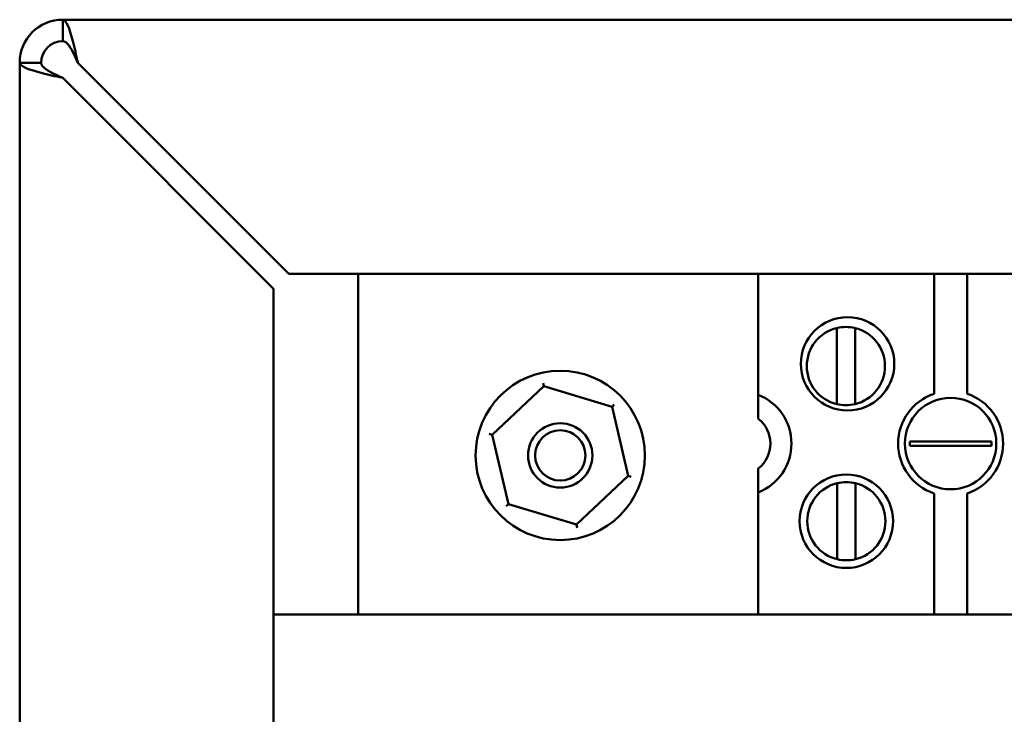
# Model space of a CAD drawing. Units: inches. Extents: x 2 to 108, y 1 to 84.
# Drawn here: x 24 to 27, y 21 to 23 of the extents above; entities that cross this region are included whole.
import ezdxf

# ---------------------------------------------------------------- set-up
doc = ezdxf.new("R2010")
doc.units = ezdxf.units.IN
doc.header["$LTSCALE"] = 5
doc.header["$MEASUREMENT"] = 0
doc.layers.add('Visible (ANSI)', color=7, linetype='Continuous', lineweight=50)

msp = doc.modelspace()

# ---------------------------------------------------------------- linework, layer by layer
at = {"layer": 'Visible (ANSI)'}
for p, q in [((24.4068, 23.0808), (24.4068, 23.1443)), ((24.4068, 23.1443), (32.0298, 23.1443)), ((24.2798, 23.0173), (24.3433, 23.0173)), ((24.2798, 16.8878), (24.2798, 23.0173)), ((24.4517, 23.0173), (25.0747, 22.3943)), ((24.4068, 22.9724), (25.0298, 22.3494)), ((25.0747, 22.3943), (31.7798, 22.3943)), ((25.2793, 21.3877), (25.2793, 22.3943)), ((26.4613, 22.0369), (26.4613, 22.3943)), ((26.9803, 22.0399), (26.9803, 22.3943)), ((27.0783, 22.3943), (27.0783, 22.0399)), ((25.0298, 17.1378), (25.0298, 22.3494)), ((26.693, 22.0092), (26.693, 22.2338)), ((26.747, 22.2338), (26.747, 22.0092)), ((25.6753, 21.9184), (25.8283, 22.0622)), ((25.8283, 22.0622), (25.8261, 22.0712)), ((25.8283, 22.0622), (26.0293, 22.0016)), ((26.4613, 21.9663), (26.4613, 22.0369)), ((26.0361, 22.008), (26.0293, 22.0016)), ((26.0293, 22.0016), (26.0774, 21.7972)), ((25.6753, 21.9184), (25.6664, 21.9211)), ((25.7233, 21.714), (25.6753, 21.9184)), ((26.9089, 21.8993), (26.9538, 21.8993)), ((26.9538, 21.8993), (27.1049, 21.8993)), ((27.1049, 21.8993), (27.1497, 21.8993)), ((26.9538, 21.8863), (26.9089, 21.8863)), ((27.1049, 21.8863), (26.9538, 21.8863)), ((27.1497, 21.8863), (27.1049, 21.8863)), ((26.4613, 21.7487), (26.4613, 21.8193)), ((26.0774, 21.7972), (25.9244, 21.6534)), ((26.0862, 21.7946), (26.0774, 21.7972)), ((26.6943, 21.5512), (26.6943, 21.7758)), ((26.7483, 21.7758), (26.7483, 21.5512)), ((26.4613, 21.3877), (26.4613, 21.7487)), ((26.9803, 21.3877), (26.9803, 21.7457)), ((27.0783, 21.7457), (27.0783, 21.3877)), ((25.7233, 21.714), (25.7166, 21.7076)), ((25.9244, 21.6534), (25.7233, 21.714)), ((25.9265, 21.6444), (25.9244, 21.6534)), ((25.0298, 21.3877), (29.0733, 21.3877))]:
    msp.add_line(p, q, dxfattribs=at)
for centre, radius in [((26.725, 22.1282), 0.138), ((25.8763, 21.8578), 0.25), ((27.0293, 21.8928), 0.135), ((25.8763, 21.8578), 0.095), ((25.8763, 21.8578), 0.0742), ((26.7213, 21.6635), 0.138)]:
    msp.add_circle(centre, radius, dxfattribs=at)
for centre, radius, start, end in [((24.4068, 23.0173), 0.127, 90, 180), ((24.4068, 23.0173), 0.0635, 90, 180), ((26.72, 22.1215), 0.1155, 103.5189, 256.4811), ((26.72, 22.1215), 0.1155, 76.4811, 103.5189), ((26.72, 22.1215), 0.1155, 283.5189, 76.4811), ((26.4043, 21.8928), 0.155, 291.5764, 68.4236), ((27.0293, 21.8928), 0.155, 108.429, 251.571), ((27.0293, 21.8928), 0.155, 288.429, 71.571), ((26.72, 22.1215), 0.1155, 256.4811, 283.5189), ((26.4043, 21.8928), 0.093, 307.7997, 52.2003), ((27.0293, 21.8928), 0.1206, 176.8887, 183.1113), ((27.0293, 21.8928), 0.1206, 356.8887, 3.1113), ((26.7213, 21.6635), 0.1155, 103.5189, 256.4811), ((26.7213, 21.6635), 0.1155, 76.4811, 103.5189), ((26.7213, 21.6635), 0.1155, 283.5189, 76.4811), ((26.7213, 21.6635), 0.1155, 256.4811, 283.5189)]:
    msp.add_arc(centre, radius, start, end, dxfattribs=at)
for points, knots in [([(24.4068, 23.1443), (24.4168, 23.1443), (24.4267, 23.1193), (24.4367, 23.0811), (24.4417, 23.0618), (24.4467, 23.0396), (24.4517, 23.0173)], [0, 0, 0, 0, 1.044821, 1.044821, 1.044821, 1.570796, 1.570796, 1.570796, 1.570796]), ([(24.4068, 23.0808), (24.4187, 23.0808), (24.4305, 23.0627), (24.4423, 23.0378), (24.4455, 23.0312), (24.4486, 23.0242), (24.4517, 23.0173)], [0, 0, 0, 0, 1.242508, 1.242508, 1.242508, 1.570796, 1.570796, 1.570796, 1.570796]), ([(24.2798, 23.0173), (24.2798, 23.0073), (24.3048, 22.9974), (24.3431, 22.9874), (24.3623, 22.9824), (24.3846, 22.9774), (24.4068, 22.9724)], [0, 0, 0, 0, 1.044821, 1.044821, 1.044821, 1.570796, 1.570796, 1.570796, 1.570796]), ([(24.4068, 22.9724), (24.3805, 22.9842), (24.3552, 22.9961), (24.3467, 23.0079), (24.3445, 23.011), (24.3433, 23.0142), (24.3433, 23.0173)], [0, 0, 0, 0, 1.242508, 1.242508, 1.242508, 1.570796, 1.570796, 1.570796, 1.570796])]:
    msp.add_open_spline(points, degree=3, knots=knots, dxfattribs=at)

doc.saveas('drawing.dxf')
